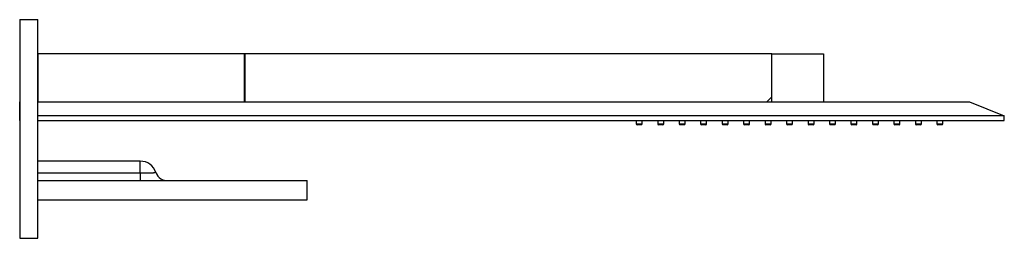
# Model space of a CAD drawing. Units: millimetres. Extents: x 381 to 977, y 667 to 799.
import ezdxf

# ---------------------------------------------------------------- set-up
doc = ezdxf.new("R2010")
doc.units = ezdxf.units.MM

msp = doc.modelspace()

# ---------------------------------------------------------------- linework, layer by layer
for p, q in [((381.42, 799.16), (392.42, 799.16)), ((381.42, 799.16), (381.42, 666.66)), ((392.42, 666.66), (392.42, 799.16)), ((392.42, 778.46), (392.42, 749.46)), ((517.42, 778.46), (392.42, 778.46)), ((517.42, 749.46), (517.42, 778.46)), ((517.62, 778.46), (517.62, 749.46)), ((836.62, 778.46), (517.62, 778.46)), ((836.62, 752.46), (836.62, 778.46)), ((836.77, 778.46), (868.07, 778.46)), ((836.77, 749.46), (836.77, 778.46)), ((868.07, 778.46), (868.07, 749.46)), ((833.62, 749.46), (836.62, 752.46)), ((381.42, 740.96), (381.42, 749.46)), ((381.42, 749.46), (381.42, 749.46)), ((392.42, 749.46), (956.42, 749.46)), ((956.42, 749.46), (977.42, 740.96)), ((381.42, 737.96), (381.42, 740.96)), ((381.42, 740.96), (381.42, 740.96)), ((977.42, 740.96), (392.42, 740.96)), ((977.42, 737.96), (977.42, 740.96)), ((381.42, 737.96), (381.42, 737.96)), ((392.42, 737.96), (977.42, 737.96)), ((754.61, 737.96), (754.61, 735.96)), ((754.61, 735.96), (756.42, 735.96)), ((756.42, 735.46), (755.11, 735.46)), ((756.42, 735.96), (758.24, 735.96)), ((757.74, 735.46), (756.42, 735.46)), ((758.24, 735.96), (758.24, 737.96)), ((767.61, 737.96), (767.61, 735.96)), ((767.61, 735.96), (769.42, 735.96)), ((769.42, 735.46), (768.11, 735.46)), ((769.42, 735.96), (771.24, 735.96)), ((770.74, 735.46), (769.42, 735.46)), ((771.24, 735.96), (771.24, 737.96)), ((780.61, 737.96), (780.61, 735.96)), ((780.61, 735.96), (782.42, 735.96)), ((782.42, 735.46), (781.11, 735.46)), ((782.42, 735.96), (784.24, 735.96)), ((783.74, 735.46), (782.42, 735.46)), ((784.24, 735.96), (784.24, 737.96)), ((793.61, 737.96), (793.61, 735.96)), ((793.61, 735.96), (795.42, 735.96)), ((795.42, 735.46), (794.11, 735.46)), ((795.42, 735.96), (797.24, 735.96)), ((796.74, 735.46), (795.42, 735.46)), ((797.24, 735.96), (797.24, 737.96)), ((806.61, 737.96), (806.61, 735.96)), ((806.61, 735.96), (808.42, 735.96)), ((808.42, 735.46), (807.11, 735.46)), ((808.42, 735.96), (810.24, 735.96)), ((809.74, 735.46), (808.42, 735.46)), ((810.24, 735.96), (810.24, 737.96)), ((819.61, 737.96), (819.61, 735.96)), ((819.61, 735.96), (821.42, 735.96)), ((821.42, 735.46), (820.11, 735.46)), ((821.42, 735.96), (823.24, 735.96)), ((822.74, 735.46), (821.42, 735.46)), ((823.24, 735.96), (823.24, 737.96)), ((832.61, 737.96), (832.61, 735.96)), ((832.61, 735.96), (834.42, 735.96)), ((834.42, 735.46), (833.11, 735.46)), ((834.42, 735.96), (836.24, 735.96)), ((835.74, 735.46), (834.42, 735.46)), ((836.24, 735.96), (836.24, 737.96)), ((845.61, 737.96), (845.61, 735.96)), ((845.61, 735.96), (847.42, 735.96)), ((847.42, 735.46), (846.11, 735.46)), ((847.42, 735.96), (849.24, 735.96)), ((848.74, 735.46), (847.42, 735.46)), ((849.24, 735.96), (849.24, 737.96)), ((858.61, 737.96), (858.61, 735.96)), ((858.61, 735.96), (860.42, 735.96)), ((860.42, 735.46), (859.11, 735.46)), ((860.42, 735.96), (862.24, 735.96)), ((861.74, 735.46), (860.42, 735.46)), ((862.24, 735.96), (862.24, 737.96)), ((871.61, 737.96), (871.61, 735.96)), ((871.61, 735.96), (873.42, 735.96)), ((873.42, 735.46), (872.11, 735.46)), ((873.42, 735.96), (875.24, 735.96)), ((874.74, 735.46), (873.42, 735.46)), ((875.24, 735.96), (875.24, 737.96)), ((884.61, 737.96), (884.61, 735.96)), ((884.61, 735.96), (886.42, 735.96)), ((886.42, 735.46), (885.11, 735.46)), ((886.42, 735.96), (888.24, 735.96)), ((887.74, 735.46), (886.42, 735.46)), ((888.24, 735.96), (888.24, 737.96)), ((897.61, 737.96), (897.61, 735.96)), ((897.61, 735.96), (899.42, 735.96)), ((899.42, 735.46), (898.11, 735.46)), ((899.42, 735.96), (901.24, 735.96)), ((900.74, 735.46), (899.42, 735.46)), ((901.24, 735.96), (901.24, 737.96)), ((910.61, 737.96), (910.61, 735.96)), ((910.61, 735.96), (912.42, 735.96)), ((912.42, 735.46), (911.11, 735.46)), ((912.42, 735.96), (914.24, 735.96)), ((913.74, 735.46), (912.42, 735.46)), ((914.24, 735.96), (914.24, 737.96)), ((923.61, 737.96), (923.61, 735.96)), ((923.61, 735.96), (925.42, 735.96)), ((925.42, 735.46), (924.11, 735.46)), ((925.42, 735.96), (927.24, 735.96)), ((926.74, 735.46), (925.42, 735.46)), ((927.24, 735.96), (927.24, 737.96)), ((936.61, 737.96), (936.61, 735.96)), ((936.61, 735.96), (938.42, 735.96)), ((938.42, 735.46), (937.11, 735.46)), ((938.42, 735.96), (940.24, 735.96)), ((939.74, 735.46), (938.42, 735.46)), ((940.24, 735.96), (940.24, 737.96)), ((454.42, 713.41), (392.42, 713.41)), ((454.42, 706.42), (454.42, 713.41)), ((392.42, 706.42), (454.42, 706.42)), ((454.42, 706.42), (454.42, 701.66)), ((392.42, 701.66), (555.42, 701.66)), ((555.42, 689.96), (555.42, 701.66)), ((392.42, 689.96), (555.42, 689.96)), ((381.42, 666.66), (392.42, 666.66))]:
    msp.add_line(p, q)
for points in [[(454.42, 706.42, 0), (454.92, 706.42, 0), (455.42, 706.42, 0), (456.19, 706.42, 0), (456.96, 706.42, 0), (457.73, 706.43, 0), (458.48, 706.43, 0), (459.18, 706.43, 0), (459.85, 706.43, 0), (460.5, 706.43, 0), (461.1, 706.43, 0), (461.65, 706.44, 0), (462.15, 706.44, 0), (462.38, 706.44, 0), (462.6, 706.45, 0), (462.8, 706.45, 0), (462.99, 706.45, 0), (463.31, 706.46, 0), (463.57, 706.47, 0), (463.76, 706.48, 0), (463.88, 706.49, 0), (463.93, 706.49, 0), (463.94, 706.49, 0)], [(463.94, 706.5, 0), (464.41, 705.37, 0), (465.08, 704.35, 0), (465.91, 703.46, 0), (466.88, 702.72, 0), (467.97, 702.17, 0), (469.14, 701.81, 0), (470.35, 701.66, 0), (470.59, 701.66, 0)]]:
    msp.add_polyline3d(points)
for centre, radius, start, end in [((755.11, 735.96), 0.5, 180, 270), ((757.74, 735.96), 0.5, 270, 0), ((768.11, 735.96), 0.5, 180, 270), ((770.74, 735.96), 0.5, 270, 0), ((781.11, 735.96), 0.5, 180, 270), ((783.74, 735.96), 0.5, 270, 0), ((794.11, 735.96), 0.5, 180, 270), ((796.74, 735.96), 0.5, 270, 0), ((807.11, 735.96), 0.5, 180, 270), ((809.74, 735.96), 0.5, 270, 0), ((820.11, 735.96), 0.5, 180, 270), ((822.74, 735.96), 0.5, 270, 0), ((833.11, 735.96), 0.5, 180, 270), ((835.74, 735.96), 0.5, 270, 0), ((846.11, 735.96), 0.5, 180, 270), ((848.74, 735.96), 0.5, 270, 0), ((859.11, 735.96), 0.5, 180, 270), ((861.74, 735.96), 0.5, 270, 0), ((872.11, 735.96), 0.5, 180, 270), ((874.74, 735.96), 0.5, 270, 0), ((885.11, 735.96), 0.5, 180, 270), ((887.74, 735.96), 0.5, 270, 0), ((898.11, 735.96), 0.5, 180, 270), ((900.74, 735.96), 0.5, 270, 0), ((911.11, 735.96), 0.5, 180, 270), ((913.74, 735.96), 0.5, 270, 0), ((924.11, 735.96), 0.5, 180, 270), ((926.74, 735.96), 0.5, 270, 0), ((937.11, 735.96), 0.5, 180, 270), ((939.74, 735.96), 0.5, 270, 0), ((454.42, 703.41), 10, 17.99599, 90)]:
    msp.add_arc(centre, radius, start, end)

doc.saveas('drawing.dxf')
